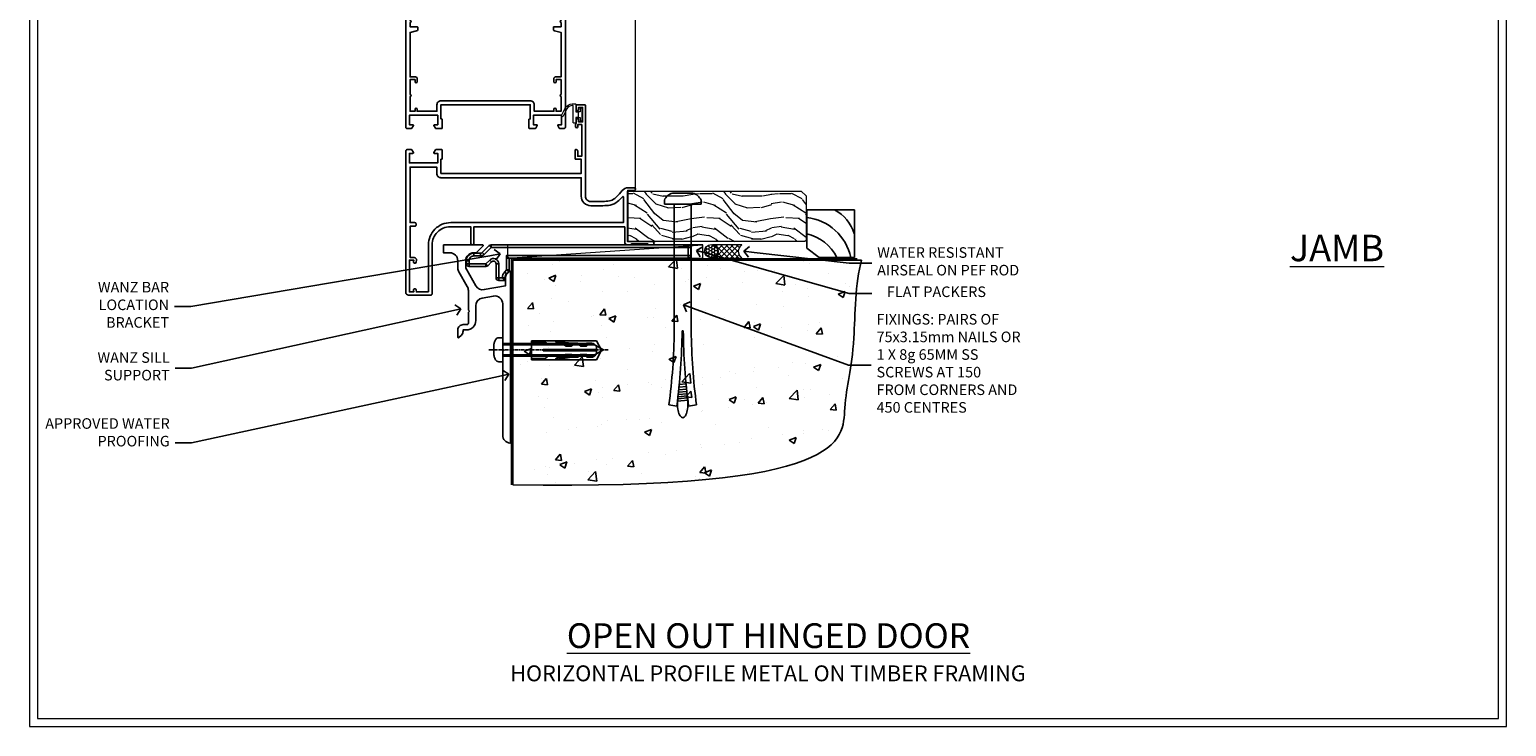
# Model space of a CAD drawing. Extents: x 2258 to 19067, y 27858 to 29841.
# Drawn here: x 11887 to 12447, y 28680 to 28943 of the extents above; entities that cross this region are included whole.
import ezdxf
from ezdxf import colors
from ezdxf.entities.mleader import LeaderData, LeaderLine
from ezdxf.math import Vec2, Vec3

# ---------------------------------------------------------------- set-up
doc = ezdxf.new("R2010")
doc.units = 0
doc.linetypes.add('CENTERLINE', pattern=[2, 1.25, -0.25, 0.25, -0.25])
doc.linetypes.add('Dashed', pattern=[564.444447, 282.222223, -282.222223])
doc.layers.get('Defpoints').update_dxf_attribs({"color": 8})
doc.layers.add('Aluminium Systems Ltd Joinery Detail', color=7, linetype='Continuous')
doc.layers.add('Aluminium Systems Ltd Notes', color=7, linetype='Continuous')
doc.layers.add('HARDWARE', color=8, linetype='Continuous', lineweight=5)
doc.layers.add('Viewport', color=7, linetype='Continuous', plot=False)
doc.styles.add('ASL TXT 50', font='romans.shx', dxfattribs={"height": 100})
doc.styles.get("Standard").update_dxf_attribs({"font": 'arial.ttf'})

# ---------------------------------------------------------------- blocks, each defined once
blk = doc.blocks.new('_Open90')
at = {"color": 0, "linetype": 'ByBlock', "lineweight": -2}
for p, q in [((0, 0), (-1, 0)), ((-0.5, 0.5), (0, 0)), ((0, 0), (-0.5, -0.5))]:
    blk.add_line(p, q, dxfattribs=at)
blk = doc.blocks.new('Rawlplug')
at = {"color": 4, "linetype": 'Dashed'}
blk.add_lwpolyline([(-3.57, 0), (-3.57, -24.66), (0, -26.59), (3.57, -24.66), (3.57, 0)], close=True, dxfattribs=at)
for points in [[(-3.07, 0), (-3.07, -5.27), (-2.17, -6.48, -0.162386), (-2.07, -6.78), (-2.07, -9.38, -0.414214), (-2.57, -9.88), (-2.64, -9.88), (-2.64, -11.85, 0.236093), (-2.44, -12.25), (-1.78, -12.74, -0.236093), (-1.58, -13.14), (-1.58, -15.06, -0.618001), (-2.38, -15.46), (-2.64, -15.27), (-2.64, -17.49, 0.236093), (-2.44, -17.89), (-1.78, -18.38, -0.236093), (-1.58, -18.78), (-1.58, -20.7, -0.618001), (-2.38, -21.1), (-2.64, -20.91), (-2.64, -22.73, 0.472976), (-0.25, -24.69), (-0.25, -4.5), (0.25, -4.5), (0.25, -24.69, 0.472976), (2.64, -22.73), (2.64, -20.91), (2.38, -21.1, -0.618001), (1.58, -20.7), (1.58, -18.78, -0.236093), (1.78, -18.38), (2.44, -17.89, 0.236093), (2.64, -17.49), (2.64, -15.27), (2.38, -15.46, -0.618001), (1.58, -15.06), (1.58, -13.14, -0.236093), (1.78, -12.74), (2.44, -12.25, 0.236093), (2.64, -11.85), (2.64, -9.88), (2.57, -9.88, -0.414214), (2.07, -9.38), (2.07, -6.78, -0.162386), (2.17, -6.48), (3.07, -5.27), (3.07, 0)], [(-2.09, -15.56), (-2.5, -12.72), (-3.04, -9.42, 1), (-3.53, -9.5), (-2.99, -12.79), (-2.64, -15.27)], [(2.09, -15.56), (2.5, -12.72), (3.04, -9.42, -1), (3.53, -9.5), (2.99, -12.79), (2.64, -15.27)]]:
    blk.add_lwpolyline(points, format="xyb", dxfattribs=at)
blk = doc.blocks.new('JI834')
at = {"linetype": 'CENTERLINE'}
blk.add_line((0, 5.3), (0, -40.1), dxfattribs=at)
for p, q in [((-1.91, 0), (-1.91, -34.79)), ((1.91, 0), (1.91, -34.79))]:
    blk.add_line(p, q)
blk.add_lwpolyline([(4.55, 0), (4.55, 1.42, 0.269448), (3.79, 2.72, 0.057509), (2.62, 3.22, 0.072181), (2.06, 3.3), (-2.06, 3.3, 0.072181), (-2.62, 3.22, 0.057509), (-3.79, 2.72, 0.269448), (-4.55, 1.42), (-4.55, 0)], format="xyb", close=True)
blk.add_lwpolyline([(2.41, 0), (2.41, -33.92), (0, -38.1), (-2.41, -33.92), (-2.41, 0)])
blk = doc.blocks.new('MO252')
for p, q in [((9.34, 12.5), (8.63, 13.21)), ((9.34, 13.5), (9.34, 12.5)), ((84, 12.5), (84, 13.5)), ((85, 12.5), (84, 12.5)), ((1, 7.5), (0, 7.5)), ((0, 6.3), (1, 6.3)), ((1, 6.3), (1, 5.3)), ((2.8, 10.3), (2.8, 9.3)), ((5.31, 10.3), (5.31, 9.3)), ((6.01, 10.59), (6.72, 9.89)), ((7.38, 5.3), (7.38, 6.3)), ((7.38, 6.3), (8.09, 5.59)), ((8.82, 7.74), (9.52, 7.03)), ((11.23, 6.33), (12.23, 6.33)), ((16.23, 8.5), (15.23, 9.5)), ((85, 9.5), (84, 9.5)), ((84, 9.5), (84, 8.5)), ((11.23, 1), (12.23, 1)), ((12.23, 1), (12.23, 0)), ((14.6, 1.02), (13.6, 1.02)), ((13.6, 1), (14.6, 0)), ((14.54, 3.28), (15.24, 2.58)), ((16.23, 3.98), (15.23, 3.98)), ((15.23, 3.98), (15.94, 3.27))]:
    blk.add_line(p, q)
for points in [[(9.52, 7.03), (8.09, 5.59, -0.198912), (7.38, 5.3), (1, 5.3, -0.414214), (0, 6.3), (0, 7.5, -0.414214), (2.8, 10.3), (5.31, 10.3, 0.198912), (6.01, 10.59), (8.63, 13.21, -0.198912), (9.34, 13.5), (84, 13.5, -0.414214), (85, 12.5), (85, 9.5, -0.414214), (84, 8.5), (16.23, 8.5), (16.23, 3.98, -0.198912), (15.94, 3.27), (15.24, 2.58, 0.198912), (14.6, 1.02), (14.6, 0), (12.23, 0, -0.414214), (11.23, 1), (11.23, 6.33, 0.668179)], [(8.82, 7.74), (7.38, 6.3), (1, 6.3), (1, 7.5, -0.414214), (2.8, 9.3), (5.31, 9.3, 0.198912), (6.72, 9.89), (9.34, 12.5), (84, 12.5), (84, 9.5), (15.23, 9.5), (15.23, 3.98), (14.54, 3.28, 0.198912), (13.6, 1.02), (13.6, 1), (12.23, 1), (12.23, 6.33, 0.668179)]]:
    blk.add_lwpolyline(points, format="xyb", close=True)
blk = doc.blocks.new('Horizontal Profile Metal CC Concrete Floor Sill F1B')
at = {"flags": 128}
blk.add_lwpolyline([(16.04, 13.81), (16.04, 10.81), (18.47, 10.81, -0.414214), (21.47, 7.81), (21.47, 5.04, 0.131652), (21.87, 3.54), (25.07, -2, -0.131652), (25.47, -3.5), (25.47, -10.89), (25.87, -11.29), (25.47, -11.69), (25.47, -15.89, -0.414214), (24.97, -16.39), (23.47, -16.39, 0.414214), (21.47, -18.39), (21.47, -21.14, 0.668179), (21.9, -21.31), (22.88, -20.33, 0.198912), (23.47, -18.91), (23.47, -18.39), (24.77, -18.39, 0.414214), (28.27, -14.89), (28.27, -9.28, -0.36397), (30.75, -6.32), (34.95, -5.58, -0.466308), (38.47, -8.54), (38.47, -25.79), (38.87, -26.19), (38.47, -26.59), (38.47, -58.2, 0.387795), (41.2, -61.19, 0.441135), (41.47, -60.94), (41.47, 3.56, 0.668179), (41.04, 3.74), (40.06, 2.75, 0.198912), (39.47, 1.34), (39.47, -1.74), (31.48, -3.15, -0.315299), (28.36, -1.7), (24.87, 4.34, -0.131652), (24.47, 5.84), (24.47, 7.81, -0.414214), (27.47, 10.81), (28.37, 10.81, 0.198912), (28.54, 10.89), (31.04, 13.39, 0.668179), (30.87, 13.81), (16.04, 13.81)], format="xyb", dxfattribs=at)
at = {"layer": 'Aluminium Systems Ltd Joinery Detail'}
blk.add_blockref('MO252', (24.72, 0.31), dxfattribs=at)
at = {"layer": 'Aluminium Systems Ltd Joinery Detail', "rotation": 90}
for name, p in [('JI834', (38.47, -25.9, -1)), ('Rawlplug', (49.31, -26.08))]:
    blk.add_blockref(name, p, dxfattribs=at)
blk = doc.blocks.new('10F513-22675')
at = {"flags": 128}
for points in [[(85.4, -35.6), (91.6, -35.6), (91.85, -35.85, 0.198912), (92.21, -36), (93.4, -36, 1), (93.4, -34.8), (84, -34.8), (84, -15.4), (86.5, -15.4, 1), (86.5, -14.4), (84.2, -14.4, 0.221695), (81.9, -15.47), (80.89, -16.67, -0.041739), (79.13, -18.45, -0.135557), (77.11, -19.39, -0.041739), (74.61, -19.6), (70, -19.6, -0.414214), (68, -17.6), (68, 16.7, 0.414214), (67.7, 17), (65, 17, 0.414214), (64.5, 16.5), (64.5, 15.2, 1), (65.4, 15.2), (65.4, 16), (66.9, 16), (66.9, 10.5), (65.4, 10.5), (65.4, 11.3, 1), (64.5, 11.3), (64.5, 10.03, 0.182675), (64.3, 9.5), (64.3, 8.7, 1), (65.1, 8.7), (65.1, 9.5), (66.6, 9.5), (66.6, -2.5), (65.1, -2.5), (65.1, -0.5, 0.414214), (64.6, 0), (64.3, 0, 0.414214), (64.1, -0.2), (64.1, -3.4, 0.414214), (64.3, -3.6), (66.4, -3.6), (66.4, -9), (13.3, -9), (13.3, -3.6), (13.6, -3.6, 0.414214), (13.8, -3.4), (13.8, -0.2, 0.414214), (13.6, 0), (11.38, 0, 0.267949), (11.2, -0.1), (10.63, -1.1, 0.57735), (10.8, -1.4), (12.1, -1.4), (12.1, -5), (1.4, -5), (1.4, -1.4), (2.7, -1.4, 0.57735), (2.87, -1.1), (2.3, -0.1, 0.267949), (2.12, 0), (0.5, 0, 0.414214), (0, -0.5), (0, -54, 0.414214), (1, -55), (9.5, -55, 0.414214), (10, -54.5), (10, -36, -0.414214), (16.8, -29.2), (24.65, -29.2), (24.65, -35.45, 1), (25.75, -35.45), (25.75, -29.2), (82.9, -29.2), (82.9, -35, 0.414214), (83.9, -36), (84.79, -36, 0.198912), (85.15, -35.85)], [(8.6, -53.8), (4.03, -53.8), (3.89, -53.01, 1), (2.91, -53.19), (3.02, -53.8), (1.4, -53.8), (1.4, -41.8), (3.02, -41.8), (2.91, -42.41, 1), (3.89, -42.59), (4.02, -41.86, 0.466308), (3.13, -40.8), (1.6, -40.8), (1.6, -29), (3.4, -29, 0.414214), (3.9, -28.5), (3.9, -28.1, 0.414214), (3.4, -27.6), (1.6, -27.6), (1.6, -6.6), (11.7, -6.6), (11.7, -9, 0.414214), (13.3, -10.6), (66.4, -10.6), (66.4, -17.6, 0.414214), (70, -21.2), (74.61, -21.2, 0.041739), (77.37, -20.97, 0.135557), (80.17, -19.66, 0.040067), (82.05, -17.79, -0.697722), (82.4, -17.91), (82.4, -27.6), (17, -27.6, 0.414214), (8.6, -36)]]:
    blk.add_lwpolyline(points, format="xyb", close=True, dxfattribs=at)
blk = doc.blocks.new('BS055')
blk.add_lwpolyline([(-1.74, 1.5, 0.281117), (-3.87, 0.2), (-5.29, -2.56, -1), (-5.91, -2.24), (-4.52, 0.47, -0.281117), (-1.85, 2.1), (-0.75, 2.1, -0.414272), (-0.45, 1.8), (-0.45, -0.85), (0.4, -0.85), (0.4, -3.05), (-0.45, -3.05), (-0.45, -4.9, -0.414214), (-0.75, -5.2), (-1.15, -5.2, -0.414214), (-1.45, -4.9), (-1.45, 1.3, 0.414214), (-1.65, 1.5)], format="xyb", close=True)
blk.add_lwpolyline([(0.4, -3.05), (1.15, -3.05), (1.15, -4.1, 0.414214), (1.4, -4.35), (1.7, -4.35, 0.414214), (1.95, -4.1), (1.95, 0.2, 0.414214), (1.7, 0.45), (1.4, 0.45, 0.414214), (1.15, 0.2), (1.15, -0.85), (0.4, -0.85)], format="xyb")
blk = doc.blocks.new('GB004')
blk.add_lwpolyline([(-11, 1, 0.414214), (-10, 0), (-3.9, 0, 0.414214), (-2.9, 1), (-2.9, 2.9, -0.267949), (-1.9, 4.63), (-0.25, 5.58, 0.267949), (0, 6.02), (0, 7.5, 0.414214), (-0.5, 8), (-29.5, 8, 0.414214), (-30, 7.5), (-30, 6.02, 0.267949), (-29.75, 5.58), (-28.1, 4.63, -0.267949), (-27.1, 2.9), (-27.1, 1, 0.414214), (-26.1, 0), (-20, 0, 0.414214), (-19, 1), (-19, 3, -0.414214), (-18, 4), (-12, 4, -0.414214), (-11, 3)], format="xyb", close=True)
blk = doc.blocks.new('10P514-22644')
at = {"flags": 128}
blk.add_lwpolyline([(-7.25, -5.8, 0.57735), (-7.42, -6.1), (-6.85, -7.1, 0.267949), (-6.67, -7.2), (-5.05, -7.2, 0.414214), (-4.55, -6.7), (-4.55, 70.3, 0.414214), (-5.05, 70.8), (-31.75, 70.8, 0.414214), (-32.25, 70.3), (-32.25, 69, 1), (-31.35, 69), (-31.35, 69.8), (-29.85, 69.8), (-29.85, 64.3), (-31.35, 64.3), (-31.35, 65.1, 1), (-32.25, 65.1), (-32.25, 51.3, -0.414214), (-32.75, 50.8), (-45.46, 50.8, 0.267949), (-45.89, 50.55), (-46.9, 48.8, -0.267949), (-47.77, 48.3), (-50.75, 48.3, -0.414214), (-51.75, 49.3), (-51.75, 49.8), (-50.25, 49.8, 1), (-50.25, 50.8), (-64.65, 50.8, 0.414214), (-64.95, 50.5), (-64.95, -6.7, 0.414214), (-64.45, -7.2), (-62.83, -7.2, 0.267949), (-62.65, -7.1), (-62.08, -6.1, 0.57735), (-62.25, -5.8), (-63.55, -5.8), (-63.55, -2.2), (-52.85, -2.2), (-52.85, -5.8), (-54.15, -5.8, 0.57735), (-54.32, -6.1), (-53.75, -7.1, 0.267949), (-53.57, -7.2), (-51.35, -7.2, 0.414214), (-51.15, -7), (-51.15, -3.8, 0.414214), (-51.35, -3.6), (-51.65, -3.6), (-51.65, 1.8), (-17.85, 1.8), (-17.85, -3.6), (-18.15, -3.6, 0.414214), (-18.35, -3.8), (-18.35, -7, 0.414214), (-18.15, -7.2), (-15.93, -7.2, 0.267949), (-15.75, -7.1), (-15.18, -6.1, 0.57735), (-15.35, -5.8), (-16.65, -5.8), (-16.65, -2.2), (-5.95, -2.2), (-5.95, -5.8)], format="xyb", close=True, dxfattribs=at)
blk.add_lwpolyline([(-8.85, 68.5), (-8.85, 69.3), (-23.85, 69.3), (-24.25, 69.7), (-24.65, 69.3), (-28.45, 69.3), (-28.45, 64.3, -0.414214), (-29.95, 62.8), (-30.75, 62.8), (-30.75, 51.3, -0.414214), (-32.75, 49.3), (-40.35, 49.3), (-40.75, 49.7), (-41.15, 49.3), (-44.88, 49.3), (-45.61, 48.05, -0.267949), (-47.77, 46.8), (-50.75, 46.8, -0.414214), (-53.25, 49.3), (-63.35, 49.3), (-63.35, 43.7, -1), (-63.35, 42.9), (-63.35, 33.7, -1), (-63.35, 32.9), (-63.35, 31.3), (-60.65, 31.3, -0.414214), (-60.45, 31.1), (-60.45, 30.19, -0.344151), (-60.83, 29.71), (-63.35, 29.13), (-63.35, 12.3), (-61.15, 12.3, -0.414214), (-60.65, 11.8), (-60.65, 10.5, -1), (-61.45, 10.5), (-61.45, 11.3), (-63.35, 11.3), (-63.35, 5.7, -1), (-63.35, 4.9), (-63.35, -0.7), (-61.45, -0.7), (-61.45, 0.1, -1), (-60.65, 0.1), (-60.65, -0.7), (-53.15, -0.7), (-53.15, 1.8, -0.414214), (-51.65, 3.3), (-17.85, 3.3, -0.414214), (-16.35, 1.8), (-16.35, -0.7), (-8.85, -0.7), (-8.85, 0.1, -1), (-8.05, 0.1), (-8.05, -0.7), (-6.15, -0.7), (-6.15, 4.9, -1), (-6.15, 5.7), (-6.15, 11.3), (-8.05, 11.3), (-8.05, 10.5, -1), (-8.85, 10.5), (-8.85, 11.8, -0.414214), (-8.35, 12.3), (-6.15, 12.3), (-6.15, 29.13), (-8.67, 29.71, -0.344151), (-9.05, 30.19), (-9.05, 31.1, -0.414214), (-8.85, 31.3), (-6.15, 31.3), (-6.15, 32.9, -1), (-6.15, 33.7), (-6.15, 49.9, -1), (-6.15, 50.7), (-6.15, 56.3), (-8.35, 56.3, -0.414214), (-8.85, 56.8), (-8.85, 58.1, -1), (-8.05, 58.1), (-8.05, 57.3), (-6.15, 57.3), (-6.15, 62.9, -1), (-6.15, 63.7), (-6.15, 69.3), (-8.05, 69.3), (-8.05, 68.5, -1)], format="xyb", close=True)
blk = doc.blocks.new('BS020-Comp')
blk.add_lwpolyline([(0.4, -0.85), (-0.35, -0.85), (-0.35, -0.36, 0.221673), (-0.44, -0.17, -0.187564), (-1.14, 1.1), (-1.45, 3.52, 0.936585), (-2.45, 3.45), (-2.45, 1.36, 0.241598), (-0.75, -1.95, 0.241598), (-2.45, -5.26), (-2.45, -7.35, 0.936585), (-1.45, -7.42), (-1.14, -5, -0.187564), (-0.44, -3.73, 0.221673), (-0.35, -3.54), (-0.35, -3.05), (0.4, -3.05)], format="xyb", close=True)
blk.add_lwpolyline([(0.4, -3.05), (1.15, -3.05), (1.15, -4.1, 0.414214), (1.4, -4.35), (1.7, -4.35, 0.414214), (1.95, -4.1), (1.95, 0.2, 0.414214), (1.7, 0.45), (1.4, 0.45, 0.414214), (1.15, 0.2), (1.15, -0.85), (0.4, -0.85)], format="xyb")
blk = doc.blocks.new('10B116-22519')
at = {"flags": 128}
blk.add_lwpolyline([(-13.1, 0.5, 0.414214), (-12.9, 0.7), (-12.9, 1), (-7.9, 1.5), (0.5, 1.5), (0.5, -0.55), (-0.8, -0.55, 0.668179), (-0.94, -0.89), (-0.44, -1.39, 0.198912), (-0.3, -1.45), (0.5, -1.45, 0.414214), (1.4, -0.55), (1.4, 1.6, 0.414214), (0.5, 2.5), (-11.2, 2.5, -0.414214), (-12.7, 4), (-12.7, 8.7), (-11, 8.7, 0.414214), (-10.5, 9.2), (-10.5, 10.5, 1), (-11.4, 10.5), (-11.4, 9.7), (-12.9, 9.7), (-12.9, 15.2), (-11.4, 15.2), (-11.4, 14.4, 1), (-10.5, 14.4), (-10.5, 15.7, 0.414214), (-11, 16.2), (-12.8, 16.2), (-12.8, 19.1), (-11.7, 19.1, 0.414214), (-11.4, 19.4), (-11.4, 20.2, 0.414214), (-11.7, 20.5), (-13.7, 20.5, 0.414214), (-14, 20.2), (-14, 0.7, 0.414214), (-13.8, 0.5)], format="xyb", close=True, dxfattribs=at)
blk = doc.blocks.new('BS024')
at = {"color": 1}
blk.add_lwpolyline([(-0.4, -3.05), (-0.4, -0.85), (0.45, -0.85), (0.45, 3.6), (0.25, 3.6, -0.414214), (-0.05, 3.9), (-0.05, 5.8, -0.414214), (0.25, 6.1), (2.15, 6.1, -0.414214), (2.45, 5.8), (2.45, -5, -0.414214), (2.2, -5.25), (0.7, -5.25, -0.414214), (0.45, -5), (0.45, -3.05)], format="xyb", close=True, dxfattribs=at)
blk.add_lwpolyline([(-0.4, -3.05), (-1.15, -3.05), (-1.15, -4.1, -0.414214), (-1.4, -4.35), (-1.7, -4.35, -0.414214), (-1.95, -4.1), (-1.95, 0.2, -0.414214), (-1.7, 0.45), (-1.4, 0.45, -0.414214), (-1.15, 0.2), (-1.15, -0.85), (-0.4, -0.85)], format="xyb", dxfattribs=at)
blk = doc.blocks.new('F1 HD OO Sill')
at = {"linetype": 'Continuous', "lineweight": 5}
for p, q in [((-48.04, 175.5, 0.06), (-48.04, 111.73, 1)), ((11.66, 175.32, 0), (11.66, 111.53, 1))]:
    blk.add_line(p, q, dxfattribs=at)
for p, q in [((-42.24, 175.5, 1), (-42.24, 101.03, 1)), ((-38.24, 101.03, 1), (-38.24, 175.5, 1)), ((-22.24, 175.5, 1), (-22.24, 101.03, 1)), ((-18.24, 101.03, 1), (-18.24, 175.5, 1)), ((-22.24, 110.03, 1), (-38.24, 110.03, 1)), ((-38.24, 110.03, 1), (-38.24, 104.03, 1)), ((-22.24, 104.03, 1), (-22.24, 110.03, 1)), ((-42.24, 101.03, 1), (-41.24, 100.03, 1)), ((-39.24, 100.03, 1), (-38.24, 101.03, 1)), ((-38.24, 104.03, 1), (-22.24, 104.03, 1)), ((-22.24, 101.03, 1), (-21.24, 100.03, 1)), ((-19.24, 100.03, 1), (-18.24, 101.03, 1)), ((-41.24, 100.03, 1), (-39.24, 100.03, 1)), ((-21.24, 100.03, 1), (-19.24, 100.03, 1))]:
    blk.add_line(p, q)
at = {"color": 4}
for p, q in [((-41.24, 101.03, 1), (-41.24, 175.5, 1)), ((-40.24, 101.03, 1), (-40.24, 175.5, 1)), ((-39.24, 101.03, 1), (-39.24, 175.5, 1)), ((-21.24, 101.03, 1), (-21.24, 175.5, 1)), ((-20.24, 101.03, 1), (-20.24, 175.5, 1)), ((-19.24, 101.03, 1), (-19.24, 175.5, 1))]:
    blk.add_line(p, q, dxfattribs=at)
at = {"lineweight": 5}
blk.add_line((38.26, 11.13, 1), (38.26, 175.5, 0), dxfattribs=at)
at = {"color": 251}
for p, q in [((-38.24, 110.03, 1), (-22.24, 104.03, 1)), ((-22.24, 110.03, 1), (-38.24, 104.03, 1))]:
    blk.add_line(p, q, dxfattribs=at)
at = {"color": 251, "linetype": 'Continuous'}
for p, q in [((-37.99, 100.29, 1), (-38.48, 100.79, 1)), ((-38.24, 103.64, 1), (-37.85, 104.03, 1)), ((-38.24, 101.52, 1), (-35.73, 104.03, 1)), ((-36.17, 100.6, 1), (-38.24, 102.67, 1)), ((-34.28, 100.83, 1), (-37.48, 104.03, 1)), ((-37.2, 100.43, 1), (-33.61, 104.03, 1)), ((-32.31, 100.98, 1), (-35.36, 104.03, 1)), ((-34.73, 100.78, 1), (-31.48, 104.03, 1)), ((-30.24, 101.03, 1), (-33.24, 104.03, 1)), ((-32.42, 100.97, 1), (-29.36, 104.03, 1)), ((-28.06, 100.97, 1), (-31.12, 104.03, 1)), ((-30.24, 101.03, 1), (-27.24, 104.03, 1)), ((-25.75, 100.78, 1), (-29, 104.03, 1)), ((-28.17, 100.98, 1), (-25.12, 104.03, 1)), ((-23.28, 100.43, 1), (-26.88, 104.03, 1)), ((-26.2, 100.83, 1), (-23, 104.03, 1)), ((-22.24, 101.52, 1), (-24.76, 104.03, 1)), ((-24.31, 100.6, 1), (-22.24, 102.67, 1)), ((-22.24, 103.64, 1), (-22.64, 104.03, 1)), ((-22.5, 100.29, 1), (-22, 100.79, 1))]:
    blk.add_line(p, q, dxfattribs=at)
at = {"linetype": 'Continuous', "lineweight": 5, "ltscale": 0.12, "elevation": 0}
blk.add_lwpolyline([(50.61, 175.5), (3.76, 175.5), (2.85, 172.06), (1.59, 179.48), (0.55, 175.5), (-63.2, 175.5)], dxfattribs=at)
blk.add_arc((-30.24, 60.03, 1), 41, 77.3196, 102.6804)
blk.add_blockref('10P514-22644', (16.21, 41.23, 1))
at = {"transparency": 33554687}
for name, p in [('10B116-22519', (-34.04, 91.53, 1)), ('10F513-22675', (-48.74, 26.03, 1))]:
    blk.add_blockref(name, p, dxfattribs=at)
at = {"layer": 'HARDWARE', "transparency": 33554687}
for name, p in [('BS024', (-44.79, 105.93, 1)), ('BS020-Comp', (-15.79, 110.23, 1)), ('GB004', (-16.04, 92.03, 1)), ('BS055', (16.11, 41.23, 1))]:
    blk.add_blockref(name, p, dxfattribs=at)
at = {"layer": 'HARDWARE'}
blk.add_blockref('GB004', (-16.04, 92.03, 1), dxfattribs=at)
blk = doc.blocks.new('Title F1 HD Open Out')
at = {"layer": 'Aluminium Systems Ltd Joinery Detail', "lineweight": 5, "insert": (0, 50.03), "char_height": 9.375, "width": 553.0825, "attachment_point": 1, "style": 'ASL TXT 50'}
blk.add_mtext('\\pxqc;{\\fArial|b0|i0|c0|p34;\\LOPEN OUT HINGED DOOR}', dxfattribs=at)
blk = doc.blocks.new('6.5x75 Hammer Screw')
for p, q in [((-6.95, 0), (-6.95, 1.5)), ((-6.95, 0), (6.95, 0)), ((-3.85, 4.15), (3.85, 4.15)), ((-3.22, -48), (-3.22, 0)), ((3.22, -48), (3.22, 0)), ((3.85, 4.15), (3.23, 4.15)), ((6.95, 0), (6.95, 1.5)), ((0.22, -48), (-0.22, -48)), ((-1.81, -72.9), (1.77, -72.56)), ((-1.71, -72.08), (1.67, -71.76)), ((-1.61, -71.19), (1.58, -70.89)), ((-1.51, -70.25), (1.48, -69.97)), ((-1.41, -69.3), (1.38, -69.03)), ((-1.3, -68.2), (1.27, -67.95)), ((-5.22, -76), (-2.25, -76.4)), ((-2, -74.5), (1.95, -74.12)), ((-2, -74.5), (-2, -75.45)), ((-1.9, -73.68), (1.86, -73.32)), ((2, -74.5), (2, -75.45)), ((2.25, -76.4), (5.22, -76))]:
    blk.add_line(p, q)
for centre, radius, start, end in [((-2.65, -0.4), 4.7, 104.823, 156.2272), ((2.65, -0.4), 4.7, 23.7728, 75.177), ((-229.88, -45.88), 226.67, 352.3642, 359.4645), ((-229.88, -45.88), 229.67, 352.3642, 359.4715), ((229.88, -45.88), 229.67, 180.5285, 187.6358), ((229.88, -45.88), 226.67, 180.5355, 187.6358), ((-2.37, -74.09), 0.546, 312.1884, 33.6736), ((-2.37, -73.32), 0.546, 331.4544, 14.7898), ((2.32, -72.95), 0.546, 164.5946, 208.9721), ((2.32, -73.72), 0.546, 146.1373, 227.8116)]:
    blk.add_arc(centre, radius, start, end)
blk.add_ellipse((0, -75.45), major_axis=(0, -5.4), ratio=0.37037, start_param=4.712389, end_param=7.853982)
blk = doc.blocks.new('Horizontal Profile Metal CC F1B Floor Liner Hinged Door')
at = {"layer": 'Aluminium Systems Ltd Joinery Detail', "lineweight": 5}
h = blk.add_hatch(dxfattribs=at)
h.set_pattern_fill('WOOD-3', color=256, scale=97.5, angle=30, style=0, pattern_type=2)
h.set_pattern_definition([(4.7636, (498.1692, -7171.138), (-330.0000284, -29.999746), [3.61248, -357.63537]), (348.6901, (501.769, -7170.838), (120.0000226, -29.999929), [4.58913, -148.38147]), (315, (506.27, -7171.738), (-3e-14, -30.00001), [3.39411, -39.03228]), (313.1524, (508.6692, -7174.138), (420.00008502, -449.99992613), [6.57951, -651.37185]), (347.0054, (513.1692, -7178.938), (-270.000023, 59.9999273), [4.00251, -396.24741]), (360, (517.07, -7179.838), (30, -30), [7.5, -22.5]), (9.4623, (524.569, -7179.838), (-150.0000232, -29.9999442), [3.64965, -178.83321]), (5.7106, (498.1692, -7179.238), (-269.9999827, -30.0000394), [3.01497, -298.48131]), (360, (501.17, -7178.938), (30, -30), [4.5, -25.5]), (331.6992, (505.6692, -7178.938), (329.9998536, -180.0002662), [4.42944, -438.51525]), (307.875, (509.5692, -7181.038), (-120.0000559, 149.999973), [6.84105, -335.21157]), (320.7106, (513.7692, -7186.438), (180.0000192, -149.99998896), [4.26381, -422.11632]), (353.6598, (517.0692, -7189.138), (239.9999821, -30.0000474), [5.43324, -266.22831]), (11.8887, (522.4692, -7189.738), (-419.99991903, -90.00031606), [5.82495, -576.66969]), (6.7098, (498.1692, -7188.538), (270.00002993, 29.99981644), [5.13516, -508.3821]), (356.6335, (503.2692, -7187.938), (479.99997966, -30.0003289), [5.10882, -505.77279]), (326.3099, (508.369, -7188.238), (-59.999987, 30.00004), [5.40834, -102.75822]), (312.5104, (512.8692, -7191.238), (299.99972155, -330.0002602), [4.88364, -483.48096]), (345.0686, (516.1692, -7194.838), (330.00001605, -89.9999086), [4.65726, -461.06799]), (360, (520.67, -7196.038), (30, -30), [3.6, -26.4]), (12.9946, (524.2692, -7196.038), (270.000023, 59.9999273), [4.00251, -396.24741]), (360, (507.47, -7166.038), (30, -30), [0, -30]), (136.8476, (511.6692, -7170.538), (449.99992613, -420.00008502), [6.57951, -651.37185]), (153.4349, (506.869, -7196.038), (-29.999975, 30.00004), [2.68329, -64.39875]), (171.8699, (504.469, -7194.838), (-179.9999933, 29.9999807), [4.24263, -207.88938]), (203.1986, (500.2692, -7194.238), (-149.999992, -60.0000398), [2.28474, -226.18845]), (333.4349, (511.669, -7170.538), (29.999975, -30.00004), [3.35409, -63.72795]), (353.2902, (514.6692, -7172.038), (-270.00002993, 29.99981644), [5.13516, -508.3821]), (10.1247, (519.7692, -7172.638), (509.99996369, 90.00025766), [8.53287, -844.75488]), (10.3048, (498.1692, -7167.838), (180.0000288, 29.9998463), [3.35409, -332.05608]), (344.4759, (501.4692, -7167.238), (-330.00003074, 89.99993333), [5.60445, -554.84178]), (317.1211, (506.8692, -7168.738), (-390.0000238, 359.9999926), [5.7315, -567.41769]), (325.3048, (511.0692, -7172.638), (299.99982777, -210.0002583), [4.74342, -469.59822]), (350.5377, (514.969, -7175.338), (150.0000232, -29.9999442), [5.47449, -177.0084]), (6.5819, (520.3692, -7176.238), (-510.00004314, -59.99960101), [7.85175, -777.3234]), (8.1301, (498.169, -7175.338), (-179.9999933, -29.9999807), [4.24263, -207.88938]), (348.6901, (502.369, -7174.738), (120.0000226, -29.999929), [4.58913, -148.38147]), (317.4896, (506.8692, -7175.638), (-330.0002602, 299.99972155), [4.88364, -483.48096]), (315, (510.47, -7178.938), (-3e-14, -30.00001), [5.51544, -36.91098]), (342.646, (514.3692, -7182.838), (-390.00006057, 119.99983507), [5.02893, -497.86272]), (3.3665, (519.1692, -7184.338), (-479.99997966, -30.0003289), [5.10882, -505.77279]), (17.1027, (524.2692, -7184.038), (300.0000519, 89.9998648), [4.08045, -403.96368]), (8.7462, (498.1692, -7182.838), (209.9999801, 30.0001259), [3.94587, -390.64251]), (345.0686, (502.0692, -7182.238), (330.00001605, -89.9999086), [4.65726, -461.06799]), (327.9946, (506.5692, -7183.438), (-149.9999683, 90.0000332), [5.6604, -277.35906]), (310.1009, (511.3692, -7186.438), (-329.9999418, 390.00005789), [7.45185, -737.7327]), (344.0546, (516.169, -7192.138), (-120.0000038, 29.9999967), [4.36806, -214.03524]), (6.009, (520.3692, -7193.338), (299.99999253, 29.99997952), [5.7315, -567.41769]), (23.1986, (526.0692, -7192.738), (149.999992, 60.0000398), [2.28474, -226.18845]), (9.4623, (498.169, -7191.838), (-150.0000232, -29.9999442), [3.64965, -178.83321]), (349.992, (501.7692, -7191.238), (329.99998664, -60.00010416), [5.17881, -512.7015]), (322.5946, (506.8692, -7192.138), (389.99977395, -300.00029858), [6.42027, -635.60775]), (330.9454, (511.9692, -7166.038), (210.0000115, -120.0000008), [3.08868, -305.78022]), (349.2157, (514.6692, -7167.538), (-479.9999851, 90.0000165), [6.41328, -634.91349]), (7.125, (520.9692, -7168.738), (-210.0000114, -29.9999485), [7.25604, -234.6117])])
h.paths.add_polyline_path([(96.23, 17.31), (94.25, 19.08), (28.66, 19.08), (28.66, 0), (95.79, 0), (96.23, 0.41)])
h = blk.add_hatch(dxfattribs=at)
h.set_pattern_fill('HONEY', color=256, scale=0.221113, angle=360, style=0)
h.set_pattern_definition([(0, (-460.0509, -267.321), (1.0530483, 0.60797756), [0.7020322, -1.4040644]), (120, (-460.0509, -267.321), (-1.05304816, 0.6079778), [0.7020322, -1.4040644]), (60, (-460.0509, -267.321), (1e-07, 1.21595534), [-1.4040644, 0.7020322])])
edge = h.paths.add_edge_path()
edge.add_arc((60.28, -3.63), 2.5, 0, 180)
edge.add_arc((60.28, -3.63), 2.5, 180, 360)
h = blk.add_hatch(dxfattribs=at)
h.set_pattern_fill('NET', color=256, scale=0.442225, angle=225, style=0)
h.set_pattern_definition([(315, (-1827.5101, 4374.442), (-0.99282344, -0.99282344), []), (225, (-1827.5101, 4374.442), (-0.99282344, 0.99282344), [])])
edge = h.paths.add_edge_path()
edge.add_line((71.88, -6.19), (61.14, -6.2))
edge.add_arc((60.3, -3.74), 2.6, -71.2564, 76.9454)
edge.add_line((60.89, -1.2), (71.92, -1.2))
edge.add_arc((73.83, -3.71), 3.15, 127.1389, 231.8374)
at = {"elevation": -1}
blk.add_lwpolyline([(101.19, -5.98), (114.47, -5.98), (114.47, 12.02), (96.47, 12.02), (96.47, -2.44), (101.19, -5.98)], dxfattribs=at)
for centre, radius, start, end in [((99.33, -1.94, -1), 15.93, 18.1551, 61.2344), ((94.41, -9.88, -1), 19.11, 11.7794, 83.8215), ((92.79, -13.43, -1), 16.79, 26.345, 77.3246)]:
    blk.add_arc(centre, radius, start, end)
at = {"layer": 'Aluminium Systems Ltd Joinery Detail', "lineweight": 5}
blk.add_line((-16.85, -6.2), (57.08, -1.2), dxfattribs=at)
for points in [[(95.79, 0), (95.79, 0), (95.79, 0), (95.79, 0), (95.79, 0), (28.66, 0), (28.66, 19.08), (94.35, 19.08), (96.23, 17.31), (96.23, 0.41)], [(-16.85, -6.2), (57.08, -6.2), (57.08, -1.2), (-16.85, -1.2)]]:
    blk.add_lwpolyline(points, close=True, dxfattribs=at)
blk.add_lwpolyline([(60.86, -6.21), (71.88, -6.19, -0.491511), (71.92, -1.2), (60.89, -1.2, -0.810102)], format="xyb", close=True, dxfattribs=at)
at = {"layer": 'Aluminium Systems Ltd Joinery Detail', "lineweight": 5, "ltscale": 0.12}
blk.add_circle((60.28, -3.63), 2.5, dxfattribs=at)
blk.add_blockref('6.5x75 Hammer Screw', (49.5, 14.2))
blk = doc.blocks.new('Page Layout')
at = {"layer": 'Aluminium Systems Ltd Joinery Detail', "color": 8, "lineweight": 5}
blk.add_lwpolyline([(0, 730.13), (0, 0), (553.08, 0), (553.08, 730.13)], close=True, dxfattribs=at)
blk = doc.blocks.new('90 Concrete Sill CC')
at = {"layer": 'Aluminium Systems Ltd Joinery Detail'}
h = blk.add_hatch(dxfattribs=at)
h.set_pattern_fill('AR-CONC', color=256, scale=0.15)
h.set_pattern_definition([(50, (-5502.435, -2529.092), (27.3277, -2.39086), [2.8575, -31.4325]), (355, (-5502.435, -2529.092), (-5.28651, 28.65853), [2.286, -25.14609]), (100.45144, (-5500.158, -2529.29), (22.04119, 26.26766), [2.4285, -26.71354]), (46.1842, (-5502.435, -2521.472), (40.66186, -6.30635), [4.28625, -47.14875]), (96.63556, (-5499.046, -2521.997), (35.61062, 37.11392), [3.64275, -40.07034]), (351.18415, (-5502.435, -2521.47), (35.61062, 37.11392), [3.429, -37.71896]), (21, (-5498.625, -2523.377), (22.74216, -15.33978), [2.8575, -31.4325]), (326, (-5498.625, -2523.377), (9.2703, 27.6282), [2.286, -25.146]), (71.45144, (-5496.73, -2524.655), (32.01246, 12.28842), [2.4285, -26.71349]), (37.5, (-5502.435, -2529.092), (0.46329, 12.683256), [0, -24.8412, 0, -25.527, 0, -25.24125]), (7.5, (-5502.435, -2529.092), (10.02295, 15.027086), [0, -14.5542, 0, -24.2697, 0, -9.62025]), (327.5, (-5510.931, -2529.092), (20.33859, -0.859312), [0, -9.525, 0, -29.718, 0, -39.4335]), (317.5, (-5514.741, -2529.092), (22.219377, 3.813974), [0, -12.3825, 0, -19.7358, 0, -28.0035])])
edge = h.paths.add_edge_path()
edge.add_line((79.91, 73.44), (79.91, -11.64))
edge.add_spline(control_points=[(79.91, -11.64), (206.92, -13.51), (203.26, 18.67), (209.78, 35.6), (209.42, 64.81), (211.98, 73.44)], knot_values=[177.537471, 177.537471, 177.537471, 177.537471, 227.455421, 263.56182, 289.18489, 289.18489, 289.18489, 289.18489], degree=3, periodic=0)
edge.add_line((211.98, 73.44), (79.91, 73.44))
at = {"layer": 'Aluminium Systems Ltd Joinery Detail', "linetype": 'Dashed', "ltscale": 0.01, "const_width": 0.5, "elevation": -1}
blk.add_lwpolyline([(79.41, -11.64), (79.41, 73.94), (210.39, 73.94)], dxfattribs=at)
at = {"layer": 'Aluminium Systems Ltd Joinery Detail', "elevation": -1}
blk.add_lwpolyline([(79.91, -11.64), (79.91, 73.44), (211.98, 73.44)], dxfattribs=at)
at = {"layer": 'Aluminium Systems Ltd Joinery Detail'}
blk.add_open_spline([(79.91, -11.64), (206.92, -13.51, -1), (203.26, 18.67, -0.99), (209.78, 35.6, -1), (209.42, 64.81, -1), (211.98, 73.44, -1)], degree=3, knots=[177.537471, 177.537471, 177.537471, 177.537471, 227.455421, 263.56182, 289.18489, 289.18489, 289.18489, 289.18489], dxfattribs=at)
blk = doc.blocks.new('Horizontal Profile Metal Title')
at = {"layer": 'Aluminium Systems Ltd Joinery Detail', "lineweight": 5, "insert": (-259.17, 6.46), "char_height": 6, "width": 553.0825, "attachment_point": 1, "style": 'ASL TXT 50'}
blk.add_mtext('\\pxqc;{\\fArial|b0|i0|c0|p34;HORIZONTAL PROFILE METAL ON TIMBER FRAMING}', dxfattribs=at)
blk = doc.blocks.new('Liner Sill Text F1B')
at = {"layer": 'Aluminium Systems Ltd Notes', "color": 3, "lineweight": 5, "ltscale": 0.12}
ml = blk.add_multileader_mtext('Standard', dxfattribs=at)
ml.set_content('FLAT PACKERS', color=3)
ml.set_leader_properties(color=8)
ml.set_arrow_properties(name='OPEN90')
ml.build(insert=Vec2(0, 0))
ml.multileader.update_dxf_attribs({"text_left_attachment_type": 2, "text_right_attachment_type": 2})
ctx = ml.context
ctx.base_point, ctx.plane_origin = Vec3(85.27, -31.45), Vec3(153.88, 127.61)
ctx.left_attachment, ctx.right_attachment, ctx.text_align_type = 2, 2, 2
notes = []
notes.append((ctx, [(1, (1, 1, 0), (76.67, -31.45), (1, 0), 8.6, [(0, [(18.82, -15.16)], 0, [])])]))
ctx.mtext.insert, ctx.mtext.width, ctx.mtext.defined_height, ctx.mtext.alignment, ctx.mtext.line_spacing_style, ctx.mtext.flow_direction = Vec3(128.44, -28.78), 63.8711, 9.45, 3, 2, 5
ml = blk.add_multileader_mtext('Standard', dxfattribs=at)
ml.set_content('WATER RESISTANT\\PAIRSEAL ON PEF ROD', color=3)
ml.set_leader_properties(color=8)
ml.set_arrow_properties(name='OPEN90')
ml.build(insert=Vec2(0, 0))
ml.multileader.update_dxf_attribs({"text_left_attachment_type": 2, "text_right_attachment_type": 2})
ctx = ml.context
ctx.base_point, ctx.plane_origin = Vec3(85.27, -19.94), Vec3(-56.78, -2.38)
ctx.left_attachment, ctx.right_attachment = 2, 2
notes.append((ctx, [(0, (1, 1, 0), (76.67, -19.94), (1, 0), 8.6, [(0, [(36.75, -15.47)], 0, [])])]))
ctx.mtext.insert, ctx.mtext.width, ctx.mtext.line_spacing_style, ctx.mtext.flow_direction = Vec3(87.27, -13.94), 79.8654, 2, 5
ml = blk.add_multileader_mtext('Standard', dxfattribs=at)
ml.set_content('FIXINGS: PAIRS OF 75x3.15mm NAILS OR 1 X 8g 65MM SS SCREWS AT 150 FROM CORNERS AND 450 CENTRES', color=3)
ml.set_leader_properties(color=8)
ml.set_arrow_properties(name='OPEN90')
ml.build(insert=Vec2(0, 0))
ml.multileader.update_dxf_attribs({"text_left_attachment_type": 2, "text_right_attachment_type": 2})
ctx = ml.context
ctx.base_point, ctx.plane_origin = Vec3(85.02, -58.52), Vec3(-73.9, -74.08)
ctx.left_attachment, ctx.right_attachment = 2, 2
notes.append((ctx, [(0, (1, 1, 0), (76.43, -58.52), (1, 0), 8.6, [(0, [(13.93, -35.78)], 0, [])])]))
ctx.mtext.insert, ctx.mtext.width, ctx.mtext.line_spacing_style, ctx.mtext.flow_direction = Vec3(87.02, -39.19), 55.1661, 2, 5
for ctx, leaders in notes:
    for number, flags, end, landing, length, lines in leaders:
        leader = LeaderData()
        leader.index, (leader.has_last_leader_line, leader.has_dogleg_vector, leader.attachment_direction) = number, flags
        leader.last_leader_point, leader.dogleg_vector, leader.dogleg_length = Vec3(end), Vec3(landing), length
        for number, points, colour, breaks in lines:
            line = LeaderLine()
            line.index, line.vertices, line.color, line.breaks = number, Vec3.list(points), colors.encode_raw_color(colour), breaks
            leader.lines.append(line)
        ctx.leaders.append(leader)
blk = doc.blocks.new('Horizontal Profile Metal CC Concrete Floor Sill Text F1B')
at = {"layer": 'Aluminium Systems Ltd Notes', "color": 3, "lineweight": 5, "ltscale": 0.12}
ml = blk.add_multileader_mtext('Standard', dxfattribs=at)
ml.set_content('WANZ BAR LOCATION BRACKET', color=3)
ml.set_leader_properties(color=8)
ml.set_arrow_properties(name='OPEN90')
ml.build(insert=Vec2(0, 0))
ml.multileader.update_dxf_attribs({"text_left_attachment_type": 2, "text_right_attachment_type": 2})
ctx = ml.context
ctx.base_point, ctx.plane_origin = Vec3(-11.17, 96.76), Vec3(-56.72, 4.57)
ctx.left_attachment, ctx.right_attachment, ctx.text_align_type = 2, 2, 2
notes = []
notes.append((ctx, [(1, (1, 1, 0), (28.47, 96.76), (-1, 0), 6.29, [(0, [(145.54, 116.67)], 0, [])])]))
ctx.mtext.insert, ctx.mtext.width, ctx.mtext.defined_height, ctx.mtext.alignment, ctx.mtext.line_spacing_style, ctx.mtext.flow_direction = Vec3(20.18, 106.1), 49.8798, 9.45, 3, 2, 5
ml = blk.add_multileader_mtext('Standard', dxfattribs=at)
ml.set_content('WANZ BAR LOCATION BRACKET', color=3)
ml.set_leader_properties(color=8)
ml.set_arrow_properties(name='OPEN90')
ml.build(insert=Vec2(0, 0))
ml.multileader.update_dxf_attribs({"text_left_attachment_type": 2, "text_right_attachment_type": 2})
ctx = ml.context
ctx.base_point, ctx.plane_origin = Vec3(-11.17, 96.76), Vec3(-56.72, 4.57)
ctx.left_attachment, ctx.right_attachment, ctx.text_align_type = 2, 2, 2
notes.append((ctx, [(1, (1, 1, 0), (28.47, 96.76), (-1, 0), 6.29, [(0, [(145.54, 116.67)], 0, [])])]))
ctx.mtext.insert, ctx.mtext.width, ctx.mtext.defined_height, ctx.mtext.alignment, ctx.mtext.line_spacing_style, ctx.mtext.flow_direction = Vec3(20.18, 106.1), 49.8798, 9.45, 3, 2, 5
ml = blk.add_multileader_mtext('Standard', dxfattribs=at)
ml.set_content('WANZ SILL SUPPORT', color=3)
ml.set_leader_properties(color=8)
ml.set_arrow_properties(name='OPEN90')
ml.build(insert=Vec2(0, 0))
ml.multileader.update_dxf_attribs({"text_left_attachment_type": 2, "text_right_attachment_type": 2})
ctx = ml.context
ctx.base_point, ctx.plane_origin = Vec3(-10.8, 73.49), Vec3(195.32, 132.95)
ctx.left_attachment, ctx.right_attachment, ctx.text_align_type = 2, 2, 2
notes.append((ctx, [(0, (1, 1, 0), (28.72, 73.49), (-1, 0), 6.29, [(0, [(130.67, 95.93)], 0, [])])]))
ctx.mtext.insert, ctx.mtext.width, ctx.mtext.alignment, ctx.mtext.line_spacing_style, ctx.mtext.flow_direction = Vec3(20.43, 79.49), 49.8798, 3, 2, 5
ml = blk.add_multileader_mtext('Standard', dxfattribs=at)
ml.set_content('APPROVED WATER PROOFING', color=3)
ml.set_leader_properties(color=8)
ml.set_arrow_properties(name='OPEN90')
ml.build(insert=Vec2(0, 0))
ml.multileader.update_dxf_attribs({"text_left_attachment_type": 2, "text_right_attachment_type": 2})
ctx = ml.context
ctx.base_point, ctx.plane_origin = Vec3(-12.32, 45.18), Vec3(133.33, 78.28)
ctx.left_attachment, ctx.right_attachment, ctx.text_align_type = 2, 2, 2
notes.append((ctx, [(1, (1, 1, 0), (28.72, 45.18), (-1, 0), 6.29, [(0, [(148.82, 71.2)], 0, [])])]))
ctx.mtext.insert, ctx.mtext.width, ctx.mtext.alignment, ctx.mtext.line_spacing_style, ctx.mtext.flow_direction = Vec3(20.43, 54.52), 49.8798, 3, 2, 5
for ctx, leaders in notes:
    for number, flags, end, landing, length, lines in leaders:
        leader = LeaderData()
        leader.index, (leader.has_last_leader_line, leader.has_dogleg_vector, leader.attachment_direction) = number, flags
        leader.last_leader_point, leader.dogleg_vector, leader.dogleg_length = Vec3(end), Vec3(landing), length
        for number, points, colour, breaks in lines:
            line = LeaderLine()
            line.index, line.vertices, line.color, line.breaks = number, Vec3.list(points), colors.encode_raw_color(colour), breaks
            leader.lines.append(line)
        ctx.leaders.append(leader)

msp = doc.modelspace()

# ---------------------------------------------------------------- linework, layer by layer
at = {"layer": 'Defpoints', "color": 242, "lineweight": 5, "true_color": 0xcd2027}
msp.add_line((11887.5, 29415.76), (11887.5, 28679.63), dxfattribs=at)
at = {"layer": 'Defpoints', "color": 4, "lineweight": 5}
for p, q in [((12446.58, 28679.63), (12446.58, 29415.76)), ((11887.5, 28679.63), (12446.58, 28679.63))]:
    msp.add_line(p, q, dxfattribs=at)

# ---------------------------------------------------------------- block references
msp.add_blockref('Horizontal Profile Metal CC F1B Floor Liner Hinged Door', (12085.25, 28863.05, 1))
at = {"layer": 'Aluminium Systems Ltd Joinery Detail', "linetype": 'Dashed'}
for name, p in [('F1 HD OO Sill', (12078.66, 28871.82, 1)), ('Horizontal Profile Metal CC Concrete Floor Sill F1B', (12028.14, 28848.04)), ('Liner Sill Text F1B', (12121.11, 28874.87))]:
    msp.add_blockref(name, p, dxfattribs=at)
at = {"layer": 'Aluminium Systems Ltd Joinery Detail', "color": 0}
msp.add_blockref('90 Concrete Sill CC', (11990.5, 28782.63), dxfattribs=at)
at = {"layer": 'Aluminium Systems Ltd Joinery Detail'}
for name, p in [('Title F1 HD Open Out', (11890.69, 28668.63)), ('Horizontal Profile Metal Title', (12149.67, 28696.26))]:
    msp.add_blockref(name, p, dxfattribs=at)
at = {"layer": 'Aluminium Systems Ltd Notes'}
msp.add_blockref('Horizontal Profile Metal CC Concrete Floor Sill Text F1B', (11920.14, 28741.72), dxfattribs=at)
at = {"layer": 'Viewport'}
msp.add_blockref('Page Layout', (11890.5, 28682.63), dxfattribs=at)
msp.add_blockref('Page Layout', (11890.5, 28682.63), dxfattribs=at)

# ---------------------------------------------------------------- texts
at = {"layer": 'Aluminium Systems Ltd Joinery Detail', "lineweight": 5, "insert": (12364.61, 28865.64, -0.52), "char_height": 10, "width": 56.3241, "attachment_point": 1, "style": 'ASL TXT 50'}
msp.add_mtext('{\\fArial|b0|i0|c0|p34;\\LJAMB}', dxfattribs=at)

doc.saveas('drawing.dxf')
